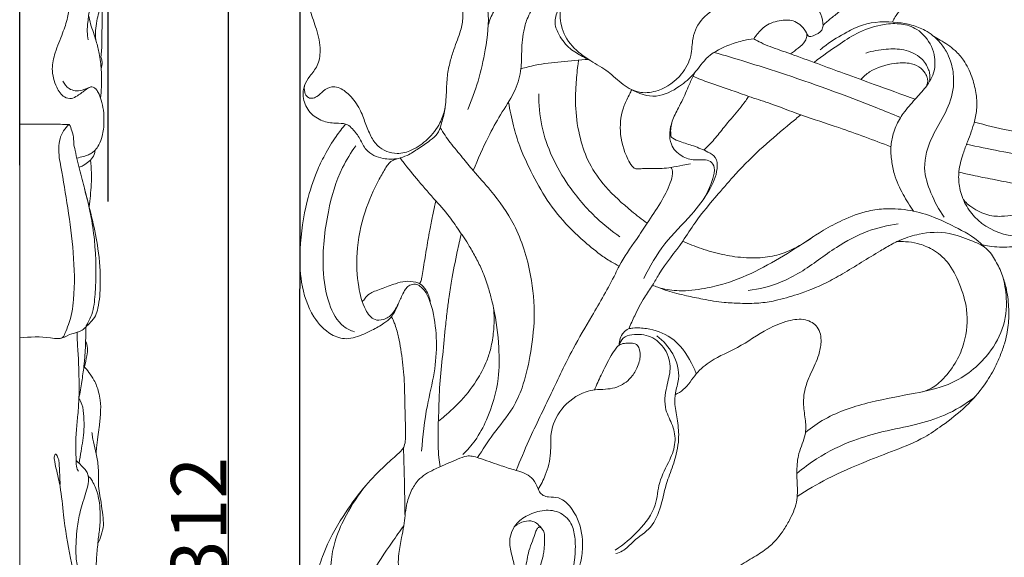
# Model space of a CAD drawing. Units: millimetres. Extents: x 0 to 1455, y 28 to 2464.
# Drawn here: x 370 to 548, y 1911 to 2009 of the extents above; entities that cross this region are included whole.
import ezdxf

# ---------------------------------------------------------------- set-up
doc = ezdxf.new("R2010")
doc.units = ezdxf.units.MM
doc.layers.get('0').update_dxf_attribs({"lineweight": 5})
doc.styles.add('Arial', font='arial.ttf')
doc.dimstyles.new('Default', dxfattribs={"dimtxt": 10, "dimasz": 7, "dimexe": 0.5, "dimexo": 0.5, "dimgap": 0.25, "dimtad": 1, "dimtoh": 1, "dimdec": 0, "dimzin": 1, "dimdsep": 46, "dimtxsty": 'Arial', "dimcen": 0.5, "dimazin": 0, "dimtfac": 1, "dimtdec": 4, "dimtix": 1, "dimtmove": 1, "dimatfit": 3, "dimfxl": 1, "dimtolj": 1, "dimtzin": 1, "dimarcsym": 0})

# ---------------------------------------------------------------- blocks, each defined once
blk = doc.blocks.new('*D10')
at = {"color": 0, "lineweight": -2, "transparency": 16777216}
for p, q in [((703.5, 2074.18), (407.43, 2074.18)), ((407.93, 2067.18), (407.93, 1769.18)), ((473.18, 1762.18), (407.43, 1762.18))]:
    blk.add_line(p, q, dxfattribs=at)
at = {"color": 0, "transparency": 16777216}
for points in [[(406.76, 2067.18), (409.09, 2067.18), (407.93, 2074.18)], [(406.76, 1769.18), (409.09, 1769.18), (407.93, 1762.18)]]:
    blk.add_solid(points, dxfattribs=at)
at = {"layer": 'Defpoints', "color": 0, "transparency": 16777216}
for p in [(704, 2074.18), (407.93, 1762.18), (473.68, 1762.18)]:
    blk.add_point(p, dxfattribs=at)
at = {"color": 0, "transparency": 16777216, "insert": (402.57, 1918.18), "char_height": 10, "attachment_point": 5, "rotation": 90, "style": 'Arial'}
blk.add_mtext('\\A1;312', dxfattribs=at)
blk = doc.blocks.new('*D11')
at = {"color": 0, "lineweight": -2, "transparency": 16777216}
for p, q in [((420.75, 1775.62), (420.94, 2089.01)), ((718.93, 2088.33), (427.93, 2088.5)), ((725.89, 2011.92), (725.94, 2088.82))]:
    blk.add_line(p, q, dxfattribs=at)
at = {"color": 0, "transparency": 16777216}
for points in [[(427.94, 2089.67), (427.93, 2087.34), (420.93, 2088.51)], [(718.94, 2089.5), (718.93, 2087.16), (725.93, 2088.32)]]:
    blk.add_solid(points, dxfattribs=at)
at = {"layer": 'Defpoints', "color": 0, "transparency": 16777216}
for p in [(420.93, 2088.51), (725.89, 2011.42), (420.75, 1775.12)]:
    blk.add_point(p, dxfattribs=at)
at = {"color": 0, "transparency": 16777216, "insert": (573.44, 2093.78), "char_height": 10, "attachment_point": 5, "rotation": 359.9657, "style": 'Arial'}
blk.add_mtext('\\A1;305', dxfattribs=at)
blk = doc.blocks.new('*D12')
at = {"color": 0, "lineweight": -2, "transparency": 16777216}
for p, q in [((370.25, 1982.27), (370.25, 2089.19)), ((379.25, 2088.69), (377.25, 2088.69)), ((386.25, 1975.71), (386.25, 2089.19))]:
    blk.add_line(p, q, dxfattribs=at)
at = {"color": 0, "transparency": 16777216}
for points in [[(377.25, 2089.86), (377.25, 2087.53), (370.25, 2088.69)], [(379.25, 2089.86), (379.25, 2087.53), (386.25, 2088.69)]]:
    blk.add_solid(points, dxfattribs=at)
at = {"layer": 'Defpoints', "color": 0, "transparency": 16777216}
for p in [(370.25, 2088.69), (370.25, 1981.77), (386.25, 1975.21)]:
    blk.add_point(p, dxfattribs=at)
at = {"color": 0, "transparency": 16777216, "insert": (378.25, 2094.05), "char_height": 10, "attachment_point": 5, "style": 'Arial'}
blk.add_mtext('\\A1;16', dxfattribs=at)
blk = doc.blocks.new('N-274L_305_312')
for points, knots in [([(438.58, 1983.47), (437.71, 1983.31), (435.65, 1983.31), (432.82, 1984.53), (431.77, 1987.08), (430.63, 1988.56), (429.61, 1989.59), (428.39, 1989.87), (426.76, 1989.81), (424.48, 1990.29), (422.26, 1991.93), (421.33, 1994.38), (421.51, 1996.69), (422.68, 1998.47), (424.23, 2000.26), (424.73, 2003.38), (423.95, 2006.7), (422.72, 2010.05), (421.51, 2014.4), (421.6, 2019.4), (422.45, 2024.62), (424.45, 2029.55), (428.17, 2033.81), (432.69, 2035.35), (435.94, 2036.29), (439.02, 2036.98), (442.15, 2037.04), (445, 2036.29), (446.82, 2035.54), (448.2, 2034.93), (449.04, 2034.72), (449.58, 2034.75), (449.99, 2034.99), (450.14, 2035.43), (450.11, 2036.07), (450.06, 2036.98), (449.8, 2038.35), (449.34, 2039.84), (448.7, 2041.3), (447.74, 2042.58), (446.28, 2043.58), (444.48, 2044.38), (442.55, 2045.78), (440.74, 2047.84), (439.44, 2050.55), (438.09, 2052.92), (437.47, 2054.93), (437, 2056.09), (436.78, 2056.64), (436.73, 2056.85), (436.71, 2056.93)], [0, 0, 0, 0, 4.142251, 9.507686, 12.986561, 16.482696, 18.308792, 19.474271, 22.17781, 25.892183, 30.107831, 34.431983, 37.493513, 40.488241, 44.117643, 48.37566, 54.459312, 59.779939, 64.951626, 75.338731, 82.618714, 89.412497, 99.880501, 107.553296, 111.252471, 115.633148, 122.252931, 125.514147, 129.312724, 131.400924, 132.53114, 133.288306, 133.864381, 134.610533, 135.274801, 136.850582, 138.846779, 141.74277, 144.03419, 146.250233, 149.05959, 152.137771, 155.393041, 160.076321, 164.724569, 169.282066, 172.700818, 174.451059, 175.068758, 175.444065, 175.444065, 175.444065, 175.444065]), ([(542.67, 1990.06), (544.7, 1989.51), (549.05, 1988.43), (556.66, 1987.23), (567.56, 1985.29), (580.59, 1984.69), (593.25, 1986.36), (601.07, 1990.25), (604.64, 1994.09), (605.78, 1996.45), (605.92, 1997.95), (605.69, 1998.71), (604.92, 1999.26), (603.95, 1999.51), (602.78, 1999.76), (602.3, 2001.02), (603.28, 2002.47), (605, 2003.88), (607.91, 2005.02), (611.37, 2005.74), (616.62, 2006.34), (623.65, 2005.29), (631.66, 2004.38), (638.64, 2003.48), (644.33, 2003.85), (649.07, 2005.74), (653.2, 2009.88), (656.29, 2015.2), (658.33, 2021.83), (658.7, 2028.14), (658.4, 2034.03), (657.63, 2038.9), (655.88, 2042.25), (654.44, 2044.9), (652.14, 2047.23), (649.34, 2049.46), (645.69, 2050.33), (641.96, 2051.13), (637.66, 2050.73), (633.15, 2049.72), (629.45, 2047.57), (626.99, 2044.48), (625.41, 2041.98), (625.17, 2039.31), (625.25, 2036.87), (626, 2033.65), (627.55, 2030.82), (629.24, 2029.27), (629.99, 2028.72)], [0, 0, 0, 0, 9.802058, 20.815554, 35.85988, 61.28745, 81.268121, 94.725389, 100.779485, 105.407911, 106.533994, 107.705501, 108.911588, 110.676521, 112.491309, 114.070654, 115.999973, 120.075689, 124.408338, 130.34005, 136.54448, 148.844166, 163.144284, 174.188288, 181.526541, 189.477754, 197.288418, 208.221223, 217.760544, 229.212202, 237.325448, 245.184866, 251.797369, 254.721482, 259.120759, 266.957583, 270.827253, 276.473902, 284.624129, 290.662536, 297.917161, 303.912496, 308.992124, 311.230469, 316.181495, 320.28302, 326.475455, 330.815224, 330.815224, 330.815224, 330.815224]), ([(515.36, 2007.6), (515.84, 2008.02), (516.88, 2008.9), (518.75, 2010.36), (521.12, 2012.37), (524.72, 2015.49), (531.2, 2019.89), (537.98, 2024.56), (544, 2028.46), (547.05, 2030.66), (549.13, 2032.09), (550.09, 2032.86), (550.51, 2033.22)], [0, 0, 0, 0, 2.972872, 6.285076, 11.037083, 17.407574, 28.423605, 47.385086, 55.712499, 61.769827, 64.869241, 67.457232, 67.457232, 67.457232, 67.457232]), ([(527.89, 2008.13), (527.97, 2008.31), (528.36, 2009.07), (529.12, 2010.19), (530.83, 2011.89), (534.75, 2014.97), (541.03, 2019.15), (549.69, 2024.22), (556.48, 2028.51), (562.16, 2030.96), (564.96, 2031.38), (566.55, 2031.46), (566.95, 2031.46)], [0, 0, 0, 0, 0.886436, 3.98164, 6.234441, 12.061025, 27.115868, 41.267177, 58.732855, 64.404051, 69.892682, 71.786785, 71.786785, 71.786785, 71.786785]), ([(442.84, 1930.54), (443.06, 1933.31), (443.56, 1938.1), (445.27, 1944.58), (445.68, 1950.38), (445.15, 1955.16), (444.13, 1958.51), (443.02, 1960.09), (441.97, 1960.8), (440.97, 1960.71), (440, 1960.13), (439.35, 1958.8), (438.61, 1957.18), (437.7, 1955.34), (436.13, 1954.25), (434, 1954.16), (432.21, 1956.69), (431.25, 1960.81), (430.92, 1966.91), (432.27, 1973.56), (434.51, 1978.59), (436.12, 1981.41), (436.84, 1982.52), (437.35, 1982.99), (437.94, 1983.29), (438.9, 1983.56), (440.48, 1984.03), (442.34, 1985.33), (444.19, 1986.55), (445.83, 1987.86), (446.43, 1989.81), (447.13, 1992.27), (447.32, 1995.26), (447.41, 1998.3), (447.94, 2000.9), (448.78, 2003.64), (449.86, 2006.21), (450.45, 2009.11), (450.11, 2011.35), (449.07, 2013.64), (447.68, 2015.3), (445.98, 2016.75), (444.52, 2017.88), (443.07, 2019.25), (442.06, 2021), (441.75, 2022.66), (441.74, 2024.14), (441.93, 2025.33), (442.4, 2026.37), (442.84, 2026.88), (443.08, 2027.1)], [0, 0, 0, 0, 12.877053, 22.258277, 31.012339, 39.656265, 44.485508, 47.071558, 48.511475, 50.103343, 51.432444, 53.614408, 56.759106, 59.848955, 62.949301, 65.217955, 68.954136, 75.731442, 85.184379, 96.899124, 106.890641, 110.598122, 111.982739, 113.018295, 113.786001, 115.016108, 117.637684, 121.427431, 125.41218, 128.07286, 130.889957, 134.618036, 140.020076, 144.648791, 148.737405, 152.274243, 157.917757, 161.68967, 165.841884, 168.14705, 173.332149, 175.704389, 178.531299, 181.888562, 184.920593, 187.775925, 189.595244, 191.779707, 193.301888, 194.842598, 194.842598, 194.842598, 194.842598]), ([(455.69, 2013.94), (456.14, 2015.67), (457.37, 2018.77), (459.48, 2022.81), (462.73, 2025.48), (466.93, 2025.54), (470.59, 2023.35), (471.97, 2019.83), (471.62, 2016.66), (469.35, 2014.44), (467.82, 2011.27), (467.78, 2007.24), (469.86, 2003.56), (473.17, 2001.17), (476.59, 1999.33), (479.08, 1996.74), (482.25, 1995.07), (486.31, 1995.72), (489.73, 1998.15), (491.71, 2001.84), (491.66, 2004.87), (492.61, 2007.85), (495.35, 2010.57), (499.13, 2012.1), (502.2, 2011.84), (504.19, 2011.6), (506.14, 2012.02), (508.18, 2012.95), (510.58, 2013.39), (513.12, 2012.15), (514.96, 2010.09), (515.33, 2008.16), (515.37, 2007.48)], [0, 0, 0, 0, 8.273863, 15.433229, 21.037514, 26.81128, 33.824939, 39.489775, 43.455785, 47.833957, 53.753265, 59.408165, 65.827946, 72.478584, 78.220095, 83.736567, 89.142481, 94.061966, 102.044663, 107.825219, 112.711199, 115.874066, 122.053654, 129.977928, 133.943192, 136.294823, 139.267635, 143.027546, 146.821153, 150.043812, 155.777069, 158.923283, 158.923283, 158.923283, 158.923283]), ([(451.18, 2018.3), (451.35, 2017.97), (452.07, 2016.64), (454.14, 2014.44), (455.2, 2009.35), (454.54, 2003.57), (453.17, 1997.54), (451.89, 1993.99), (451.18, 1992.31)], [0, 0, 0, 0, 1.716623, 7.030844, 13.689176, 24.931552, 33.887885, 42.363662, 42.363662, 42.363662, 42.363662]), ([(454.87, 2007.56), (455.09, 2008.42), (456.01, 2010.76), (458.54, 2012.82), (461.12, 2014.14), (462.78, 2014.33), (463.93, 2014.12), (464.35, 2013.59), (464.26, 2012.59), (463.18, 2011.07), (461.89, 2008.98), (461.06, 2005.89), (460.89, 2002.71), (460.87, 1998.94), (459.59, 1995.13), (457.06, 1991.47), (454.53, 1986.79), (452.99, 1983.36), (452.18, 1981.29)], [0, 0, 0, 0, 4.116047, 11.359001, 14.541462, 17.501305, 19.027079, 19.730538, 20.364297, 23.472838, 28.186908, 31.739855, 38.189992, 42.929299, 49.146133, 56.442826, 63.519605, 73.850799, 73.850799, 73.850799, 73.850799]), ([(468.83, 2013.19), (468.26, 2012.3), (467.54, 2010.59), (466.63, 2007.98), (467.79, 2005.48), (469.12, 2003.61), (471.13, 2002.34), (472.26, 2001.71), (473.02, 2001.37)], [0, 0, 0, 0, 4.885766, 8.718713, 12.149113, 17.072398, 19.235483, 23.100186, 23.100186, 23.100186, 23.100186]), ([(512.36, 2006.17), (512.11, 2006.64), (511.5, 2007.44), (510, 2008.54), (507.6, 2008.53), (505.1, 2007.79), (503.66, 2006.24), (503.03, 2005.39), (502.84, 2005.1)], [0, 0, 0, 0, 2.467915, 4.619963, 8.403135, 13.054385, 16.403722, 17.986743, 17.986743, 17.986743, 17.986743]), ([(513.75, 2000.83), (515.25, 2002.03), (517.94, 2003.91), (522.01, 2006.57), (525.84, 2007.77), (529.45, 2007.97), (532.75, 2006.89), (534.82, 2004.41), (535.63, 2001.66), (535.57, 1998.98), (534.06, 1996.4), (531.87, 1994.1), (530.23, 1992.19), (528.83, 1990.12), (528.02, 1988.09), (527.48, 1985.53), (527.72, 1983.06), (528.23, 1980.1), (529.71, 1977.07), (531, 1974.92), (531.68, 1973.95)], [0, 0, 0, 0, 8.948693, 15.265117, 22.508982, 27.344687, 31.889893, 38.165356, 41.394752, 45.097855, 50.229282, 54.754653, 59.934861, 61.90191, 66.336279, 69.988734, 73.927702, 77.737157, 83.885043, 89.398097, 89.398097, 89.398097, 89.398097]), ([(537.25, 1972.88), (536.27, 1974.22), (534.76, 1977.05), (533.15, 1982.11), (534.76, 1987.32), (537.61, 1991.64), (539.08, 1995.81), (538.91, 1999.03), (538.39, 2001.2), (537.59, 2002.97), (536.49, 2004.53), (535.16, 2005.75), (533.55, 2006.83), (531.38, 2007.68), (527.6, 2008.3), (523.41, 2008.22), (519.25, 2006.14), (516.69, 2004.63), (515.2, 2003.43), (514.86, 2003.14)], [0, 0, 0, 0, 7.697011, 14.88119, 23.912739, 31.658717, 39.11158, 43.873641, 46.386453, 49.435257, 52.846423, 55.153017, 57.792692, 61.853969, 65.839196, 75.660355, 80.546734, 87.331783, 89.426255, 89.426255, 89.426255, 89.426255]), ([(509.47, 2002.4), (509.95, 2002.7), (510.87, 2003.44), (512.06, 2004.38), (512.47, 2005.47), (512.41, 2005.98), (512.36, 2006.17)], [0, 0, 0, 0, 2.629993, 5.516427, 6.879466, 7.802047, 7.802047, 7.802047, 7.802047]), ([(515.37, 2007.48), (515.33, 2007.21), (515.08, 2006.27), (513.96, 2005.83), (512.76, 2005.35), (512.44, 2005.92), (512.36, 2006.17)], [0, 0, 0, 0, 1.298626, 4.183559, 5.339095, 6.536771, 6.536771, 6.536771, 6.536771]), ([(502.84, 2005.1), (502.25, 2005.03), (500.76, 2004.79), (497.95, 2003.88), (494.44, 2002.26), (492.27, 1998.81), (489.22, 1996.21), (485.25, 1994.1), (482.02, 1995.18), (480.68, 1995.97)], [0, 0, 0, 0, 2.782885, 6.968733, 13.821348, 20.096819, 25.358602, 32.531546, 39.749441, 39.749441, 39.749441, 39.749441]), ([(502.84, 2005.1), (503.27, 2004.86), (504.78, 2004.05), (507.03, 2003.24), (508.82, 2002.61), (509.47, 2002.4)], [0, 0, 0, 0, 2.285726, 7.950445, 11.113572, 11.113572, 11.113572, 11.113572]), ([(535.28, 2005.6), (535.7, 2005.37), (537.04, 2004.58), (539.03, 2003.32), (541.01, 2001.03), (542.25, 1998.41), (543.03, 1995.46), (543.22, 1992.71), (542.66, 1989.69), (541.66, 1986.99), (540.49, 1984.05), (539.78, 1981.36), (539.86, 1978.3), (540.81, 1975.44), (543.3, 1971.74), (548.42, 1969.07), (554.85, 1969.41), (560.42, 1970.82), (564.7, 1973.62), (566.94, 1975.6), (567.89, 1976.59)], [0, 0, 0, 0, 2.189383, 7.291377, 10.83706, 16.074782, 20.595055, 24.936088, 28.75077, 34.769635, 38.266252, 43.451128, 47.534946, 52.284519, 57.236944, 67.954874, 77.148895, 86.781832, 94.297026, 100.671745, 100.671745, 100.671745, 100.671745]), ([(495.66, 2002.65), (499.62, 2001.51), (509.53, 1998.46), (520.68, 1994.4), (527.86, 1991.5), (529.25, 1990.93)], [0, 0, 0, 0, 19.171561, 48.237523, 55.196112, 55.196112, 55.196112, 55.196112]), ([(523.08, 2002.54), (524.28, 2002.92), (526.58, 2003.32), (530.07, 2003.29), (533.01, 2002.02), (534.31, 2000.02), (534.68, 1998.65), (534.64, 1998.05), (534.6, 1997.77)], [0, 0, 0, 0, 5.826567, 10.753473, 16.137973, 19.91931, 21.340983, 22.669975, 22.669975, 22.669975, 22.669975]), ([(539.89, 1980.99), (540.71, 1980.8), (542.73, 1980.34), (546.94, 1979.52), (551.94, 1978.51), (558.18, 1977.62), (563.31, 1976.96), (568.78, 1976.51), (575.21, 1976.07), (583.58, 1976.36), (591.57, 1977.14), (598.03, 1978.39), (603.08, 1979.95), (607.08, 1982.16), (609.99, 1984.55), (611.85, 1987.09), (612.48, 1989.75), (612.38, 1991.66), (612.37, 1992.8), (612.15, 1993.64), (611.88, 1994.16), (612.01, 1994.77), (612.86, 1995.32), (614.41, 1996.44), (617.65, 1997.41), (621.82, 1998.11), (626.55, 1998.3), (631.51, 1998.5), (635.82, 1999.34), (639.3, 2000.39), (641.28, 2001.75), (642.9, 2002.81), (643.88, 2003.36), (644.32, 2003.6)], [0, 0, 0, 0, 3.932844, 9.642108, 19.964088, 27.661495, 38.967523, 44.008497, 53.200107, 68.940174, 82.917632, 90.533331, 99.5404, 107.399108, 111.605747, 116.971159, 121.716464, 123.925524, 125.839769, 126.94351, 127.977833, 128.433892, 129.709557, 132.373625, 137.515155, 145.043739, 152.109921, 159.524709, 168.105949, 172.489345, 176.295009, 179.182082, 181.51882, 181.51882, 181.51882, 181.51882]), ([(460.78, 1999.68), (461.63, 1999.93), (464.02, 2000.54), (468.13, 2000.99), (471.35, 2001.29), (473.02, 2001.37)], [0, 0, 0, 0, 4.103165, 11.442224, 19.192538, 19.192538, 19.192538, 19.192538]), ([(483.59, 1971.76), (482.62, 1972.46), (479.98, 1974.53), (476.22, 1977.93), (472.99, 1982.4), (471.31, 1987.28), (470.56, 1992.11), (470.67, 1996.55), (470.96, 1999.46), (471.14, 2000.93), (471.19, 2001.25)], [0, 0, 0, 0, 5.540028, 15.608253, 23.491144, 30.832308, 39.312662, 46.039185, 51.360474, 52.894372, 52.894372, 52.894372, 52.894372]), ([(509.47, 2002.4), (512.71, 2001.21), (517.75, 1999.36), (525.25, 1996.62), (529.52, 1995.07), (531.98, 1994.19)], [0, 0, 0, 0, 16.054313, 24.975175, 37.161871, 37.161871, 37.161871, 37.161871]), ([(522.17, 1997.75), (522.64, 1998.26), (524.38, 1999.81), (527.56, 2000.66), (530.66, 2000.86), (532.67, 2000.21), (533.73, 1999.11), (534.18, 1998.15), (534.32, 1997.33), (534.16, 1996.82), (534.02, 1996.55)], [0, 0, 0, 0, 3.251192, 10.655723, 14.694347, 17.630339, 20.162879, 21.533656, 22.534698, 23.925838, 23.925838, 23.925838, 23.925838]), ([(493.49, 1975.74), (494.4, 1976.95), (495.19, 1978.98), (495.99, 1981.61), (495.12, 1983.09), (493.66, 1983.29), (491.92, 1983.13), (489.61, 1983.76), (487.29, 1986.28), (487.79, 1989.84), (489.07, 1992.35), (490.29, 1994.61), (491.12, 1996.83), (491.91, 1998.43), (492.22, 1999.05)], [0, 0, 0, 0, 7.038924, 10.146692, 12.135627, 14.083536, 16.550904, 20.381454, 24.76832, 31.198212, 35.295948, 38.036286, 43.072685, 46.289289, 46.289289, 46.289289, 46.289289]), ([(491.87, 1998.35), (492.82, 1997.94), (495.13, 1997), (498.53, 1995.94), (502.07, 1994.61), (506.28, 1993.31), (511.62, 1991.16), (519.1, 1988.83), (524.49, 1986.79), (527.61, 1985.58)], [0, 0, 0, 0, 4.790532, 11.598287, 16.546715, 22.397118, 32.064259, 43.313214, 58.850236, 58.850236, 58.850236, 58.850236]), ([(421.81, 1996.99), (421.63, 1996.49), (421.58, 1995.58), (422.14, 1994.52), (423.08, 1994.25), (424.14, 1994.7), (425.06, 1995.76), (426.41, 1996.52), (428.24, 1996.28), (430.09, 1994.84), (431.71, 1992.57), (432.66, 1989.91), (433.53, 1987.61), (435.11, 1985.19), (438.09, 1984.03), (441.37, 1984.95), (444.08, 1986.9), (446.17, 1989.56), (446.88, 1991.64), (447.07, 1992.55)], [0, 0, 0, 0, 2.47242, 3.960935, 5.17114, 6.642703, 9.004685, 11.686809, 13.420645, 17.247187, 22.154257, 26.243078, 30.301993, 33.581686, 39.390078, 43.610136, 48.991569, 54.724201, 59.021039, 59.021039, 59.021039, 59.021039]), ([(491.42, 1982.53), (490.96, 1982.43), (489.79, 1982.18), (488.08, 1981.87), (485.7, 1981.57), (483.75, 1981.74), (482.15, 1981.59), (481.38, 1981.58), (480.65, 1982.27), (479.47, 1984.44), (478.39, 1988.2), (479.01, 1992.39), (480.23, 1994.7), (480.67, 1995.67), (480.79, 1995.92)], [0, 0, 0, 0, 2.166261, 5.579951, 8.094055, 13.290883, 14.543343, 15.690379, 16.69488, 18.997356, 27.164795, 34.323996, 37.97361, 39.269502, 39.269502, 39.269502, 39.269502]), ([(478.53, 1964.03), (478.04, 1964.27), (476.85, 1964.9), (474.62, 1966.43), (472.07, 1968.56), (468.74, 1971.7), (465.41, 1975.77), (462.71, 1980.83), (460.6, 1985.31), (459.33, 1989.54), (458.77, 1992.23), (458.54, 1993.68)], [0, 0, 0, 0, 2.562624, 6.249651, 12.573849, 17.960867, 27.510164, 36.811374, 44.516617, 50.446214, 57.25855, 57.25855, 57.25855, 57.25855]), ([(463.99, 1995.14), (463.98, 1993.21), (464.51, 1987.31), (468.32, 1979.44), (473.76, 1973.1), (477.18, 1970.33), (478.63, 1969.32)], [0, 0, 0, 0, 8.955413, 27.220131, 39.38025, 47.594017, 47.594017, 47.594017, 47.594017]), ([(493.83, 1984.99), (494.48, 1985.61), (495.78, 1986.94), (497.69, 1989.43), (499.53, 1991.58), (500.94, 1993.28), (501.58, 1994.16), (501.82, 1994.57), (501.9, 1994.7)], [0, 0, 0, 0, 4.189706, 8.592734, 14.558171, 17.348737, 18.876085, 19.579991, 19.579991, 19.579991, 19.579991]), ([(541.29, 1986.04), (545.25, 1985.16), (557.74, 1982.78), (574.83, 1980.83), (590.51, 1981), (599.5, 1983.63), (605.38, 1987.16), (608.02, 1990.68), (608.96, 1992.35)], [0, 0, 0, 0, 18.896993, 59.138344, 80.017561, 91.2149, 102.379435, 111.254874, 111.254874, 111.254874, 111.254874]), ([(480.28, 1952.68), (480.61, 1953.48), (481.48, 1955.4), (482.81, 1958.1), (484.54, 1960.41), (486.48, 1964.04), (489.47, 1967.52), (492.65, 1972.66), (496.02, 1976.58), (500.01, 1981.26), (504.35, 1985.56), (508.43, 1988.97), (510.72, 1990.86), (511.33, 1991.36)], [0, 0, 0, 0, 4.023574, 9.808287, 13.929319, 17.382473, 28.856314, 35.082953, 45.409358, 52.784395, 63.668886, 73.77854, 77.45775, 77.45775, 77.45775, 77.45775]), ([(487.91, 1987.4), (487.87, 1987.65), (487.75, 1988.68), (487.94, 1989.74), (488.21, 1990.47)], [0, 0, 0, 0, 1.161347, 4.804619, 4.804619, 4.804619, 4.804619]), ([(429.11, 1989.7), (428.51, 1988.97), (427.15, 1987.18), (425.4, 1984.3), (423.53, 1980.43), (421.78, 1974.78), (420.73, 1968.02), (420.9, 1960.86), (422.68, 1955.26), (425.9, 1951.7), (428.88, 1950.7), (431.42, 1951.25), (433.68, 1952.28), (435.85, 1953.49), (437.53, 1954.81), (438.18, 1956.08), (438.72, 1957.43)], [0, 0, 0, 0, 4.365356, 10.445947, 15.608321, 24.253324, 37.830581, 47.111191, 57.368784, 64.332364, 68.664838, 71.18313, 76.252294, 80.165482, 82.794686, 86.294845, 86.294845, 86.294845, 86.294845]), ([(452.94, 1929.4), (453.86, 1930.83), (455.84, 1933.92), (459.15, 1937.73), (461.35, 1942.55), (462.56, 1948.1), (463.45, 1954.92), (462.84, 1961.5), (461.45, 1967.07), (459.3, 1972.4), (455.97, 1977.05), (452.53, 1980.83), (450.15, 1983.75), (448.02, 1986.24), (446.76, 1988.12), (446.19, 1989.04)], [0.148943, 0.148943, 0.148943, 0.148943, 8.03416, 17.197872, 23.379043, 32.432645, 43.438872, 55.176053, 62.79878, 70.042756, 81.726229, 89.1, 93.781474, 99.252821, 104.280185, 104.280185, 104.280185, 104.280185]), ([(482.96, 1961.77), (484.03, 1963.96), (486.46, 1968.21), (491.32, 1972.78), (494.72, 1977.28), (496.34, 1980.8), (496.24, 1983.75), (494.18, 1984.87), (492.07, 1985.74), (489.87, 1986.38), (488.48, 1986.91), (488, 1987.32), (487.91, 1987.4)], [0, 0, 0, 0, 11.342905, 22.425666, 30.857525, 37.289002, 40.475372, 43.018275, 47.404598, 51.354632, 53.637435, 54.231427, 54.231427, 54.231427, 54.231427]), ([(430.69, 1952.14), (430.01, 1952.37), (427.87, 1953.41), (425.69, 1957.64), (424.7, 1964.78), (425.6, 1973.23), (427.77, 1980.82), (430.06, 1984.53), (430.96, 1985.77)], [0, 0, 0, 0, 3.313583, 10.769864, 20.60798, 36.770767, 49.747189, 56.865956, 56.865956, 56.865956, 56.865956]), ([(445.95, 1936.05), (446.3, 1936.32), (447.7, 1937.48), (450.29, 1939.88), (452.88, 1943.28), (454.56, 1946.53), (455.45, 1949.38), (455.88, 1952.15), (455.97, 1954.59), (455.84, 1956.6), (455.39, 1958.36), (454.77, 1960.64), (453.87, 1963.07), (452.73, 1965.47), (451.56, 1967.4), (450.75, 1968.93), (449.53, 1970.46), (448.07, 1972.88), (445.29, 1975.91), (442.34, 1979.32), (440.2, 1981.93), (439.11, 1983.33), (438.92, 1983.57)], [0, 0, 0, 0, 2.030008, 8.491515, 16.370551, 21.733302, 25.390069, 30.175183, 34.684436, 36.702846, 39.491826, 43.075387, 47.654795, 51.524338, 55.387458, 58.117994, 59.529845, 64.463451, 71.192352, 78.578096, 85.429258, 86.840224, 86.840224, 86.840224, 86.840224]), ([(459.94, 1927.09), (460.67, 1928.9), (462.62, 1933.6), (466.23, 1940.84), (469.75, 1948.48), (473.93, 1955.53), (476.8, 1960.47), (479.12, 1965.3), (481.25, 1968.22), (483.74, 1972.02), (485.99, 1975.3), (487.58, 1978.31), (488.17, 1980.36), (488.17, 1981.35), (487.99, 1981.71), (487.88, 1981.86)], [0, 0, 0, 0, 9.088352, 23.585929, 37.561563, 48.070554, 61.655408, 64.043903, 72.923127, 78.348666, 85.166789, 91.381949, 94.040428, 95.021061, 95.865601, 95.865601, 95.865601, 95.865601]), ([(540.7, 1976.03), (540.79, 1975.92), (541.14, 1975.51), (541.99, 1974.78), (543.67, 1973.71), (545.65, 1973.03), (548.64, 1972.98), (551.69, 1973.62), (554.84, 1974.96), (556.47, 1976.54), (557.18, 1977.41), (557.42, 1977.74)], [0, 0, 0, 0, 0.63239, 2.500574, 5.173233, 9.87941, 11.97731, 19.064576, 24.244839, 27.604632, 29.481041, 29.481041, 29.481041, 29.481041]), ([(442.49, 1960.83), (442.57, 1960.96), (442.77, 1961.32), (442.89, 1962.21), (443.23, 1964.09), (443.7, 1966.93), (444.23, 1970.16), (444.75, 1972.8), (445.13, 1974.56), (445.34, 1975.46), (445.42, 1975.8)], [0, 0, 0, 0, 0.690327, 1.884781, 4.116378, 9.562939, 15.235048, 19.309064, 22.022246, 23.614817, 23.614817, 23.614817, 23.614817]), ([(544.6, 1967.37), (544.36, 1967.63), (542.8, 1969.22), (539.57, 1970.92), (535.35, 1972.99), (531.16, 1974.21), (527.11, 1974.5), (522.92, 1974), (519.16, 1972.54), (514.53, 1970.07), (509.75, 1966.73), (503.91, 1963.34), (498.63, 1960.99), (493.71, 1959.87), (489.74, 1959.36), (487.05, 1959.77), (485.93, 1960.04)], [0, 0, 0, 0, 1.65174, 10.330081, 16.642227, 23.557612, 30.489792, 35.376782, 43.077929, 49.078359, 59.782762, 70.125186, 80.489367, 86.445019, 93.61052, 98.962064, 98.962064, 98.962064, 98.962064]), ([(528.91, 1971.65), (527.06, 1971.4), (523.12, 1970.47), (517.22, 1967.31), (512.45, 1963.44), (507.11, 1960.67), (503.8, 1959.84), (501.82, 1959.6)], [0, 0, 0, 0, 8.691086, 18.627108, 30.865357, 37.150113, 46.475964, 46.475964, 46.475964, 46.475964]), ([(544.1, 1967.88), (544.53, 1967.78), (546.15, 1967.44), (549.33, 1967.41), (553.44, 1967.85), (557.33, 1969.4), (559.68, 1970.64), (560.77, 1971.32)], [0, 0, 0, 0, 2.045739, 7.692721, 14.704245, 21.123609, 27.055856, 27.055856, 27.055856, 27.055856]), ([(450.01, 1969.87), (449.75, 1968.8), (449.1, 1965.97), (448.39, 1962.05), (447.77, 1958.41), (447.42, 1955.55), (447.03, 1951.93), (446.6, 1947.35), (446.09, 1942.69), (445.97, 1939.39), (445.95, 1937.66), (445.89, 1936.81), (445.86, 1936.35), (445.94, 1936.1), (445.95, 1936.05)], [0, 0, 0, 0, 5.100216, 13.500513, 18.46611, 22.214844, 26.873423, 35.354705, 43.566751, 48.579665, 50.703382, 51.57689, 52.543014, 52.793593, 52.793593, 52.793593, 52.793593]), ([(513.52, 1969.31), (512.31, 1968.37), (510.07, 1967.06), (506.53, 1965.72), (502.88, 1965.41), (499.7, 1965.62), (496.46, 1966.25), (493.46, 1967.1), (491.1, 1968.03), (490, 1968.52)], [0, 0, 0, 0, 7.125374, 11.948929, 17.509509, 23.989811, 26.733624, 32.854406, 38.478702, 38.478702, 38.478702, 38.478702]), ([(510.68, 1922.39), (512.44, 1923.52), (516.48, 1925.88), (522.49, 1928.48), (528.42, 1930.77), (533.16, 1932.62), (537.33, 1935.5), (541.16, 1938.44), (544.31, 1942.08), (546.24, 1945.23), (547.35, 1947.78), (548.29, 1950.29), (548.91, 1953.28), (548.94, 1956.71), (548.56, 1959.78), (547.72, 1962.57), (546.58, 1964.97), (544.92, 1967.52), (541.7, 1968.79), (537.77, 1970.31), (533.31, 1970.12), (530.25, 1969.11), (528.95, 1968.56), (528.68, 1968.44)], [0, 0, 0, 0, 9.732746, 21.708132, 30.355537, 39.383808, 45.229723, 53.860835, 61.744054, 67.412642, 70.96259, 74.612418, 79.868914, 85.020704, 90.460626, 94.137247, 98.475169, 102.896322, 107.717239, 114.100485, 122.508756, 127.735923, 129.076685, 129.076685, 129.076685, 129.076685]), ([(528.68, 1968.44), (528.41, 1968.31), (527.4, 1967.8), (525.29, 1966.52), (522.28, 1964.71), (519.06, 1962.68), (515.26, 1960.6), (511.18, 1959), (507.11, 1957.78), (503.64, 1957.25), (500.54, 1957.26), (497.15, 1957.43), (493.9, 1957.96), (490.52, 1958.7), (487.78, 1959.3), (485.79, 1960.1), (484.88, 1960.44), (484.56, 1960.57)], [0, 0, 0, 0, 1.417024, 5.242895, 11.457956, 17.751508, 22.94666, 31.587131, 38.065638, 42.694488, 47.88787, 52.454588, 58.47137, 63.150511, 68.575069, 71.49904, 73.097456, 73.097456, 73.097456, 73.097456]), ([(533.3, 1941.3), (533.87, 1941.45), (535.31, 1941.99), (537.44, 1943.93), (539.52, 1946.67), (541.25, 1950.87), (541.68, 1955.84), (540.11, 1960.74), (538.21, 1964.67), (535.37, 1967.05), (532.67, 1968.14), (530.47, 1968.46), (529.21, 1968.47), (528.68, 1968.44)], [0, 0, 0, 0, 2.748661, 7.031658, 13.171935, 18.606006, 27.939618, 35.521713, 42.33432, 47.850713, 52.322239, 55.706422, 58.157097, 58.157097, 58.157097, 58.157097]), ([(512.16, 1933.96), (513.26, 1934.84), (516.87, 1937.37), (523.74, 1939.55), (531.32, 1940.87), (538.85, 1942.44), (544.55, 1946.7), (548.1, 1952.48), (548.71, 1957.79), (548.13, 1961.05), (547.71, 1962.41)], [0, 0, 0, 0, 6.538105, 20.345936, 32.994394, 42.533123, 55.784222, 64.703284, 73.335675, 79.918627, 79.918627, 79.918627, 79.918627]), ([(444.41, 1957.46), (444.32, 1958.26), (443.84, 1959.52), (442.77, 1960.8), (441.41, 1961.22), (439.89, 1961.36), (437.81, 1960.77), (436.01, 1960.08), (434.57, 1959.55), (433.79, 1959.22), (433.23, 1958.89), (432.7, 1958.36), (432.39, 1957.88), (432.17, 1957.61), (432.13, 1957.56)], [0, 0, 0, 0, 3.736777, 6.141511, 7.330587, 10.29458, 13.082895, 17.316644, 19.284626, 20.171981, 21.269882, 22.308272, 23.605648, 23.923051, 23.923051, 23.923051, 23.923051]), ([(450.3, 1929.97), (451.11, 1930.74), (452.8, 1932.67), (455.19, 1937.24), (456.88, 1942.96), (456.88, 1949.86), (456.34, 1954.12), (455.81, 1956.48)], [0, 0, 0, 0, 5.187893, 11.819113, 23.802844, 32.401037, 43.650904, 43.650904, 43.650904, 43.650904]), ([(437.45, 1853.81), (437.4, 1855.15), (437.12, 1859.2), (436.21, 1865.47), (433.53, 1873.41), (430.64, 1879.6), (427.86, 1884.86), (425.99, 1888.36), (424.78, 1891.51), (423.94, 1894.17), (423.52, 1896.18), (423.27, 1898.29), (423.17, 1900.21), (423.18, 1902.08), (423.28, 1903.66), (423.43, 1905.2), (423.65, 1906.66), (424.12, 1909), (425.38, 1913.22), (428.29, 1918.47), (432, 1923.63), (435.07, 1926.91), (437.22, 1928.86), (438.39, 1929.91), (439.27, 1930.67), (439.79, 1931.61), (439.97, 1932.71), (439.94, 1934.48), (439.86, 1937.29), (439.79, 1940.73), (439.69, 1944.04), (439.42, 1946.66), (439.08, 1948.95), (438.77, 1950.81), (438.42, 1952.28), (438.1, 1953.26), (437.81, 1954.01), (437.62, 1954.46), (437.48, 1954.68), (437.4, 1954.79), (437.35, 1954.82), (437.33, 1954.83)], [0, 0, 0, 0, 6.224161, 18.851513, 29.231181, 44.991707, 50.501885, 56.859116, 63.427581, 66.097714, 69.803437, 72.923635, 75.936202, 78.759686, 81.547761, 83.29433, 85.926958, 88.407989, 94.378265, 106.27696, 116.030665, 123.882357, 127.081143, 129.504691, 131.218487, 132.443979, 134.378792, 136.316585, 140.685985, 147.402347, 152.284963, 156.008196, 159.620524, 163.024043, 164.757942, 166.616953, 167.799672, 168.514522, 168.85959, 169.039166, 169.124871, 169.124871, 169.124871, 169.124871]), ([(488.65, 1940.77), (489.16, 1941.03), (490.75, 1941.97), (492.26, 1944.65), (495.54, 1947.37), (500.32, 1949.27), (504.59, 1952.4), (508.74, 1954.18), (512.01, 1954.65), (514.7, 1953.14), (515.16, 1950.39), (514.55, 1947.56), (513.28, 1945), (512.06, 1942.07), (511.64, 1939.07), (512.24, 1936.22), (512.27, 1933.17), (510.82, 1930.36), (510.59, 1927.48), (510.66, 1924.68), (510.87, 1921.69), (509.67, 1918.71), (508.37, 1916.47), (507.07, 1914.65), (505.3, 1912.94), (502.81, 1911.35), (500.35, 1909.94), (498.42, 1908.62), (497.1, 1907.76), (496.22, 1907.22), (495.75, 1906.94), (495.6, 1906.85)], [0, 0, 0, 0, 2.680256, 8.39386, 13.872821, 22.148691, 32.120906, 38.334778, 43.085191, 46.977262, 51.261358, 54.858139, 60.428366, 64.400843, 69.591314, 74.11507, 77.902314, 83.473518, 88.379175, 91.105489, 96.507234, 102.070944, 105.633624, 108.578899, 112.420074, 116.971332, 122.274757, 125.598468, 127.861718, 129.582931, 130.407882, 130.407882, 130.407882, 130.407882]), ([(478.54, 1949.72), (478.52, 1950.13), (478.67, 1951.31), (479.72, 1952.64), (481.57, 1952.91), (484.22, 1952.74), (488.52, 1951.27), (491.12, 1947.63), (492.22, 1945.2), (492.46, 1944.54)], [0, 0, 0, 0, 1.923858, 5.45692, 6.707843, 10.513914, 17.786106, 26.975565, 30.207085, 30.207085, 30.207085, 30.207085]), ([(477.81, 1912.69), (479.38, 1913.67), (482.12, 1916.09), (485.37, 1920.25), (485.53, 1925.12), (487.58, 1928.57), (488.87, 1932.04), (488.33, 1935.26), (486.51, 1938.28), (486.92, 1941.98), (488.07, 1945.52), (487.1, 1949.08), (484.35, 1951.58), (481.41, 1951.82), (479.19, 1951.21), (478.66, 1950.18), (478.54, 1949.72)], [0, 0, 0, 0, 8.599886, 17.050403, 23.410317, 30.386318, 35.449011, 40.192999, 44.972107, 51.437712, 56.530278, 62.158028, 67.445201, 72.702362, 75.331737, 77.56608, 77.56608, 77.56608, 77.56608]), ([(485.34, 1951.39), (486.5, 1950.53), (488.53, 1948.24), (489.68, 1944.23), (488.61, 1941.27), (488.51, 1938.69), (489.15, 1935.95), (489.43, 1932.35), (488.57, 1928.64), (486.96, 1924.77), (486.2, 1920.76), (484.56, 1916.58), (481.33, 1914.69), (479.59, 1912.62), (478.34, 1912.16), (477.93, 1912.04)], [0, 0, 0, 0, 6.712573, 13.938658, 17.862548, 21.075772, 25.773548, 30.862121, 37.700298, 43.189795, 50.218904, 56.810405, 63.02244, 67.088267, 69.072968, 69.072968, 69.072968, 69.072968]), ([(463.9, 1923.69), (464.4, 1924.49), (465.43, 1926.58), (466.35, 1930.02), (465.92, 1934.22), (467.93, 1938.6), (471.3, 1941.07), (474.23, 1941.73), (475.99, 1941.72), (478.18, 1942.01), (480.28, 1943.22), (481.72, 1945.34), (482.41, 1947.24), (482.28, 1948.75), (481.91, 1949.8), (480.84, 1950.15), (479.79, 1950.11), (478.68, 1949.93), (477.79, 1949.04), (476.68, 1947.17), (475.39, 1944.64), (474.44, 1942.54), (474.06, 1941.63)], [0, 0, 0, 0, 4.376999, 10.785897, 16.241061, 23.622283, 32.000522, 34.586023, 37.516115, 40.134665, 44.841902, 48.182528, 51.956475, 53.855759, 55.235756, 56.761092, 58.625576, 60.213159, 61.810626, 64.245575, 70.36328, 74.943417, 74.943417, 74.943417, 74.943417]), ([(510.62, 1926.51), (511.75, 1927.48), (514.95, 1929.88), (520.24, 1932.45), (526.34, 1934.22), (531.91, 1935.25), (537.64, 1936.95), (541.07, 1939.05), (542.76, 1940.35)], [0, 0, 0, 0, 6.91107, 18.507833, 27.132611, 36.373969, 44.904875, 54.800547, 54.800547, 54.800547, 54.800547]), ([(445.88, 1936.44), (445.84, 1935.57), (445.79, 1933.21), (445.83, 1930.31), (446.09, 1928.3), (446.17, 1927.75)], [0, 0, 0, 0, 4.064813, 10.912748, 13.455842, 13.455842, 13.455842, 13.455842]), ([(470.27, 1909.43), (470.66, 1912.44), (470.65, 1914.42), (470.17, 1917.4), (468.07, 1919.7), (464.9, 1920.07), (462.08, 1919.13), (459.41, 1917.29), (458.43, 1914.12), (459.33, 1911.26), (459.78, 1908.75), (459.5, 1906.52), (458.8, 1904.84), (458.16, 1903.43), (457.67, 1902.03), (457.1, 1900.5), (456.43, 1898.94), (454.98, 1897.29), (453.19, 1895.76), (451.02, 1895.14), (449.28, 1895.21), (447.83, 1895.58), (446.59, 1896.28), (445.54, 1897.28), (445.36, 1898.51), (445.42, 1899.5), (445.72, 1900.12), (445.95, 1900.51), (446.1, 1900.95), (445.96, 1901.52), (445.69, 1902.65), (443.88, 1903.87), (441.76, 1904.91), (439.94, 1906.42), (438.57, 1908.72), (438.57, 1911.74), (439.18, 1914.68), (439.74, 1917.58), (439.94, 1920.46), (440.81, 1923.27), (442.32, 1925.73), (444.39, 1926.94), (446.83, 1928.07), (448.81, 1928.86), (450.73, 1929.73), (452.08, 1929.69), (454.05, 1929.04), (456.51, 1928.17), (459.23, 1927.25), (461.26, 1926.75), (462.81, 1925.78), (463.67, 1924.51), (464, 1923.23), (464.78, 1922.48), (466.02, 1922.2), (468.11, 1922.31), (470.72, 1919.55), (471.91, 1916.1), (471.93, 1912.59), (471.69, 1910.85), (471.3, 1909.43)], [0, 0, 0, 0, 5.177525, 9.120563, 13.793473, 18.403838, 23.125425, 27.457066, 32.985336, 37.018556, 41.199447, 44.767353, 47.25173, 49.631167, 51.918542, 54.143114, 57.220473, 59.72616, 64.268329, 67.975531, 69.891571, 72.344575, 74.850118, 76.472673, 78.851573, 80.287011, 81.027762, 81.984136, 82.44108, 83.106952, 84.623714, 87.742322, 92.482277, 95.915567, 98.495415, 104.666986, 109.205291, 112.564212, 118.321996, 122.537524, 126.13841, 131.41591, 133.335698, 138.698888, 141.378065, 142.942922, 144.880162, 150.976145, 155.07779, 158.28029, 160.632693, 163.407042, 165.187864, 166.628542, 168.179843, 170.961299, 176.027873, 184.062291, 187.646193, 192.208227, 192.208227, 192.208227, 192.208227]), ([(439.56, 1931.21), (439.63, 1929.28), (439.75, 1925.25), (439.8, 1921.21), (439.81, 1919.12)], [0, 0, 0, 0, 8.969099, 18.702367, 18.702367, 18.702367, 18.702367]), ([(432.74, 1924.33), (431.41, 1922.68), (429.4, 1919.58), (427.32, 1915.06), (426.37, 1910.78), (426.37, 1906.37), (427.57, 1901.5), (429.95, 1896.89), (432.78, 1892.82), (434.54, 1890.29), (435.35, 1889.16)], [0, 0, 0, 0, 9.813841, 17.091873, 22.971181, 30.000031, 37.374184, 46.027933, 53.899393, 60.357192, 60.357192, 60.357192, 60.357192]), ([(464.7, 1916.38), (464.09, 1917.19), (463.13, 1918.05), (461.22, 1917.94), (460.14, 1917.39), (459.64, 1916.96)], [0, 0, 0, 0, 2.983772, 5.375702, 8.446653, 8.446653, 8.446653, 8.446653]), ([(439.61, 1917.07), (438.9, 1916.1), (436.88, 1913.15), (433.7, 1908.73), (431.86, 1903.62), (431.16, 1899.26), (431.85, 1895.82), (433.21, 1892.87), (434.9, 1889.58), (437.98, 1885.73), (441.61, 1880.31), (445.12, 1873.69), (447.51, 1867.38), (448.85, 1863.51), (449.27, 1862.22)], [0, 0, 0, 0, 5.604002, 16.605043, 25.0924, 30.620153, 36.882404, 40.952122, 45.706033, 54.026898, 63.757138, 75.98715, 88.728401, 95.011104, 95.011104, 95.011104, 95.011104]), ([(459.93, 1884.68), (459.9, 1884.79), (459.77, 1885.12), (459.42, 1885.72), (458.89, 1886.73), (458.28, 1887.87), (457.8, 1889.13), (457.39, 1889.98), (457.46, 1890.72), (457.29, 1891.66), (457.16, 1893.94), (457.66, 1897.35), (458.64, 1900.64), (459.91, 1902.67), (460.45, 1904.95), (461.17, 1907.63), (461.82, 1910.46), (462.18, 1912.66), (462.88, 1914.24), (463.32, 1915.63), (463.63, 1916.48), (463.91, 1916.81), (464.22, 1916.87), (464.54, 1916.58), (464.83, 1916.24), (465, 1915.76), (465.05, 1915.11), (465.07, 1914.26), (465.01, 1913.26), (464.92, 1912.3), (464.69, 1911.13), (464.13, 1909.31), (463.17, 1907.18), (462, 1905.02), (460.88, 1903.82), (460.17, 1903.26), (460, 1903.14)], [0, 0, 0, 0, 0.538542, 1.655772, 3.229435, 5.823005, 7.605265, 9.573031, 9.99518, 11.011421, 13.983925, 20.567087, 26.896398, 29.758099, 31.5441, 37.722237, 42.642753, 45.040499, 48.010851, 50.623915, 51.805323, 52.20954, 52.558653, 53.157802, 54.038274, 54.684908, 55.455981, 57.061259, 58.616553, 60.102882, 61.527603, 64.157888, 68.939743, 72.319587, 75.517181, 76.501851, 76.501851, 76.501851, 76.501851])]:
    blk.add_open_spline(points, degree=3, knots=knots)

msp = doc.modelspace()

# ---------------------------------------------------------------- linework, layer by layer
msp.add_line((370.25, 1762.19), (370.25, 2073.97))
for points, knots in [([(380.58, 1983.53), (380.99, 1983.63), (381.69, 1983.84), (382.68, 1984.08), (383.35, 1984.51), (384, 1985.08), (384.66, 1986.05), (385.32, 1987.77), (385.51, 1989.93), (385.44, 1992.13), (385.03, 1993.92), (384.57, 1995.22), (384.06, 1996.01), (383.58, 1996.4), (382.91, 1996.44), (381.98, 1995.74), (380.92, 1994.96), (379.6, 1994.16), (377.94, 1994.58), (376.64, 1996.66), (375.88, 1999.51), (376.65, 2002.9), (377.95, 2005.86), (378.92, 2008.78), (379.39, 2011.58), (379, 2014.37), (378.22, 2017.12), (377.61, 2020.45), (377.51, 2024.47), (378.37, 2028.38), (378.92, 2031.41), (379.49, 2033.29), (379.11, 2034.5), (378.8, 2034.99), (378.67, 2035.16)], [0, 0, 0, 0, 1.998168, 3.470104, 4.755757, 5.695234, 7.490704, 10.164247, 14.154977, 17.458929, 20.345462, 22.648043, 23.822493, 24.706398, 25.42996, 26.807074, 29.935421, 31.80342, 33.765006, 37.259222, 42.564732, 47.158358, 53.022251, 57.635733, 61.437164, 66.108552, 70.528244, 74.736177, 81.779078, 89.028081, 93.184316, 96.184515, 97.861038, 98.866952, 98.866952, 98.866952, 98.866952]), ([(382.6, 2004.91), (382.51, 2005.4), (382.4, 2006.49), (382.54, 2007.96), (382.73, 2009.74), (383.07, 2012.08), (383.59, 2015.34), (383.92, 2019.54), (383.53, 2024.33), (382.71, 2028.77), (381.42, 2031.81), (380.54, 2033.45), (379.63, 2034.4), (379.07, 2034.94), (378.68, 2035.26)], [0, 0, 0, 0, 2.341423, 5.024557, 6.855509, 10.634304, 16.006176, 22.174732, 30.126128, 38.222125, 42.995052, 45.459866, 46.788925, 49.127552, 49.127552, 49.127552, 49.127552]), ([(386.01, 2016.11), (385.88, 2015.34), (385.57, 2013.73), (384.87, 2011.16), (384.23, 2008.77), (383.92, 2006.62), (383.94, 2005.48), (383.98, 2004.93)], [0, 0, 0, 0, 3.593675, 7.625592, 12.368776, 15.086971, 17.639212, 17.639212, 17.639212, 17.639212]), ([(384.95, 2011.46), (385.03, 2010.93), (385.21, 2009.32), (385.09, 2007.04), (385.12, 2004.77), (385.05, 2003.18), (384.96, 2002.26), (384.91, 2001.86)], [0, 0, 0, 0, 2.45751, 7.509607, 10.595259, 12.98796, 14.876606, 14.876606, 14.876606, 14.876606]), ([(384.86, 1994.36), (384.93, 1995.04), (385.06, 1996.74), (385.06, 1999.45), (384.69, 2002.22), (384.02, 2005.01), (383.18, 2007.24), (382.8, 2008.82), (382.69, 2009.32)], [0, 0, 0, 0, 3.145267, 7.908859, 12.569698, 16.065357, 21.198758, 23.603584, 23.603584, 23.603584, 23.603584]), ([(384.91, 2001.86), (385, 2001.63), (385.13, 2001.12), (385.15, 2000.4), (385.03, 1999.94), (384.97, 1999.76)], [0, 0, 0, 0, 1.135868, 2.417948, 3.311322, 3.311322, 3.311322, 3.311322]), ([(382.8, 1996.31), (382.4, 1996.1), (381.57, 1995.81), (380.3, 1995.62), (378.95, 1996.11), (378.3, 1996.92), (378.05, 1997.46)], [0, 0, 0, 0, 2.132023, 4.111006, 5.902192, 8.661079, 8.661079, 8.661079, 8.661079]), ([(379.2, 1989.62), (378.13, 1989.64), (375.15, 1989.68), (372.17, 1989.68), (370.25, 1989.66)], [0, 0, 0, 0, 5.033149, 14.0755, 14.0755, 14.0755, 14.0755]), ([(370.25, 1951.07), (372.1, 1951.21), (374.45, 1951.36), (376.96, 1950.84), (377.99, 1951), (379.03, 1951.62), (380.31, 1951.95), (381.51, 1952.36), (382.26, 1953.09), (383.12, 1953.89), (384.02, 1954.98), (384.65, 1957.35), (384.92, 1961.42), (384.44, 1968.54), (382.65, 1975.24), (381.15, 1981.13), (380.43, 1984.09), (380.01, 1986.03), (379.99, 1987.24), (379.75, 1988.37), (379.39, 1989.26), (379.2, 1989.62)], [0, 0, 0, 0, 8.770729, 11.003374, 11.924523, 13.608196, 16.622413, 18.145279, 19.516737, 21.417175, 23.703947, 25.96269, 32.658106, 42.598842, 58.873898, 64.738389, 70.86614, 73.018271, 73.930399, 76.43105, 78.353239, 78.353239, 78.353239, 78.353239]), ([(379.2, 1989.62), (378.8, 1989.29), (377.71, 1988.11), (377.07, 1985.28), (377.94, 1980.63), (378.99, 1974.35), (380.06, 1966.35), (380.27, 1959.26), (379.5, 1954.28), (378.55, 1952.21), (378.22, 1951.29), (377.89, 1951.05), (377.71, 1950.97)], [0, 0, 0, 0, 2.438357, 7.344728, 12.677201, 24.355434, 36.947212, 50.06576, 57.221701, 59.947058, 60.712397, 61.689499, 61.689499, 61.689499, 61.689499]), ([(380.97, 1981.89), (381.23, 1981.96), (381.89, 1982.2), (382.5, 1982.77), (383.25, 1983.32), (383.7, 1984.03), (383.83, 1984.7), (383.85, 1984.97)], [0, 0, 0, 0, 1.283132, 3.250581, 3.817004, 5.672583, 6.953145, 6.953145, 6.953145, 6.953145]), ([(382.79, 1974.74), (382.88, 1975.4), (383.1, 1977.44), (383.3, 1980.26), (383.12, 1982.41), (383.02, 1983.17)], [0, 0, 0, 0, 3.103401, 9.535405, 13.073798, 13.073798, 13.073798, 13.073798]), ([(381.96, 1977.97), (382.81, 1974.96), (384.06, 1968.63), (384.08, 1961), (383.61, 1955.88), (382.7, 1954), (382.31, 1953.26), (382.17, 1953)], [0, 0, 0, 0, 14.525136, 29.683028, 35.457052, 38.00327, 39.344723, 39.344723, 39.344723, 39.344723]), ([(380.95, 1940.11), (381.13, 1941.12), (381.46, 1943.05), (382.07, 1947.33), (382.22, 1950.64), (382.17, 1953)], [0, 0, 0, 0, 4.754159, 9.101049, 20.060185, 20.060185, 20.060185, 20.060185]), ([(380.89, 1926.95), (380.83, 1927), (380.67, 1927.18), (380.45, 1927.83), (380.45, 1929.18), (380.32, 1931.42), (380.45, 1934.2), (380.77, 1937.26), (381.01, 1940.52), (380.97, 1943.95), (380.87, 1947.38), (380.66, 1950.04), (380.62, 1951.58), (380.61, 1952.06)], [0, 0, 0, 0, 0.398806, 1.096864, 3.119347, 6.604766, 11.542863, 15.967106, 20.912944, 26.659097, 31.878524, 36.822254, 39.042218, 39.042218, 39.042218, 39.042218]), ([(381.93, 1945.82), (382.12, 1946.47), (382.33, 1947.58), (382.59, 1949.17), (382.34, 1950.07), (382.16, 1950.48)], [0, 0, 0, 0, 3.131871, 5.270313, 7.344779, 7.344779, 7.344779, 7.344779]), ([(384.06, 1930.12), (384.07, 1930.47), (384.12, 1931.48), (384.34, 1933.06), (384.65, 1935.12), (384.88, 1937.33), (384.9, 1939.48), (384.46, 1941.52), (383.85, 1943.27), (382.81, 1944.76), (382.16, 1945.57), (381.84, 1945.92)], [0, 0, 0, 0, 1.607503, 4.684075, 7.417513, 11.270501, 14.997869, 17.316152, 20.927746, 23.504146, 25.749357, 25.749357, 25.749357, 25.749357]), ([(380.97, 1928.37), (381.1, 1929.1), (381.41, 1931.12), (381.91, 1933.93), (381.86, 1936.77), (381.68, 1938.73), (381.16, 1939.77), (380.95, 1940.11)], [0, 0, 0, 0, 3.417444, 9.528488, 13.163038, 16.616859, 18.490273, 18.490273, 18.490273, 18.490273]), ([(384.36, 1913.89), (384.6, 1914.36), (385.04, 1915.43), (385.46, 1917.15), (385.26, 1919.15), (384.96, 1921.07), (384.69, 1922.97), (384.42, 1924.34), (384.5, 1925.89), (384.48, 1927.71), (384.15, 1930.01), (383.6, 1931.85), (383.38, 1933.15), (383.32, 1933.72), (383.3, 1933.94)], [0, 0, 0, 0, 2.4733, 5.327793, 8.135034, 11.699341, 14.374259, 17.039575, 18.112967, 21.573991, 25.46655, 28.857156, 30.496158, 31.535883, 31.535883, 31.535883, 31.535883]), ([(380.98, 1866.46), (381.32, 1868.37), (382.04, 1872.33), (383.32, 1878.1), (384.21, 1883.6), (384.5, 1888.53), (383.97, 1893.1), (382.8, 1898.36), (381.09, 1904.39), (379.26, 1911.52), (378.19, 1918.11), (377.79, 1923.01), (377.12, 1926.29), (376.6, 1928.19), (376.45, 1929.54), (376.68, 1930.23), (377.28, 1929.32), (377.38, 1928.2), (377.47, 1926.41), (377.53, 1925.11), (377.56, 1924.54)], [0, 0, 0, 0, 9.040659, 18.683269, 27.443094, 34.84549, 41.520944, 48.723709, 59.836177, 70.634389, 82.862442, 90.823437, 93.323149, 98.50728, 99.540098, 100.104091, 101.071703, 102.730825, 106.264232, 108.883245, 108.883245, 108.883245, 108.883245]), ([(381.78, 1901.99), (381.87, 1902.34), (382.06, 1903.09), (382.5, 1903.97), (382.6, 1904.88), (382.23, 1905.86), (381.67, 1906.92), (381.12, 1908.17), (380.58, 1909.81), (380.34, 1911.99), (380.43, 1914.4), (380.61, 1916.95), (381.15, 1919.83), (382.04, 1922.47), (382.65, 1924.61), (382.73, 1925.94), (382.35, 1926.94), (381.52, 1927.81), (380.9, 1928.47), (380.44, 1928.86)], [0, 0, 0, 0, 1.684123, 3.5853, 4.514304, 5.868281, 8.332206, 10.124661, 12.236924, 16.293224, 20.201407, 23.424387, 28.170899, 33.745241, 36.342826, 38.498202, 39.784588, 41.202109, 44.033831, 44.033831, 44.033831, 44.033831]), ([(383.33, 1900.23), (383.58, 1900.79), (383.96, 1901.87), (384.35, 1903.83), (384.22, 1905.96), (384.07, 1908.2), (384.04, 1910.12), (384.22, 1912.25), (384.4, 1914.56), (384.78, 1917.08), (384.79, 1919.09), (384.71, 1920.84), (384.47, 1922.34), (384.07, 1923.76), (383.56, 1924.83), (383.08, 1925.6), (382.76, 1925.97), (382.61, 1926.11)], [0, 0, 0, 0, 2.842569, 5.320583, 9.212211, 12.683043, 15.759127, 18.063153, 22.630445, 26.505245, 29.863173, 31.926821, 34.6503, 36.860427, 38.78629, 40.134656, 41.073542, 41.073542, 41.073542, 41.073542])]:
    msp.add_open_spline(points, degree=3, knots=knots)

# ---------------------------------------------------------------- block references
msp.add_blockref('N-274L_305_312', (0, 0))

# ---------------------------------------------------------------- dimensions: what is measured, and where the dimension line sits
dim = msp.add_linear_dim(base=(370.25, 2088.69), p1=(386.25, 1975.21), p2=(370.25, 1981.77), dimstyle='Default')
dim.commit()
dim.dimension.update_dxf_attribs({"geometry": '*D12', "text_midpoint": (378.25, 2094.05)})
for base, p1, p2, angle, picture, middle in [((420.93, 2088.51), (725.89, 2011.42), (420.75, 1775.12), 359.9657, '*D11', (573.44, 2093.78)), ((407.93, 1762.18), (704, 2074.18), (473.68, 1762.18), 269.9999, '*D10', (402.57, 1918.18))]:
    dim = msp.add_linear_dim(base=base, p1=p1, p2=p2, angle=angle, dimstyle='Default')
    dim.commit()
    dim.dimension.update_dxf_attribs({"geometry": picture, "text_midpoint": middle})

doc.saveas('drawing.dxf')
